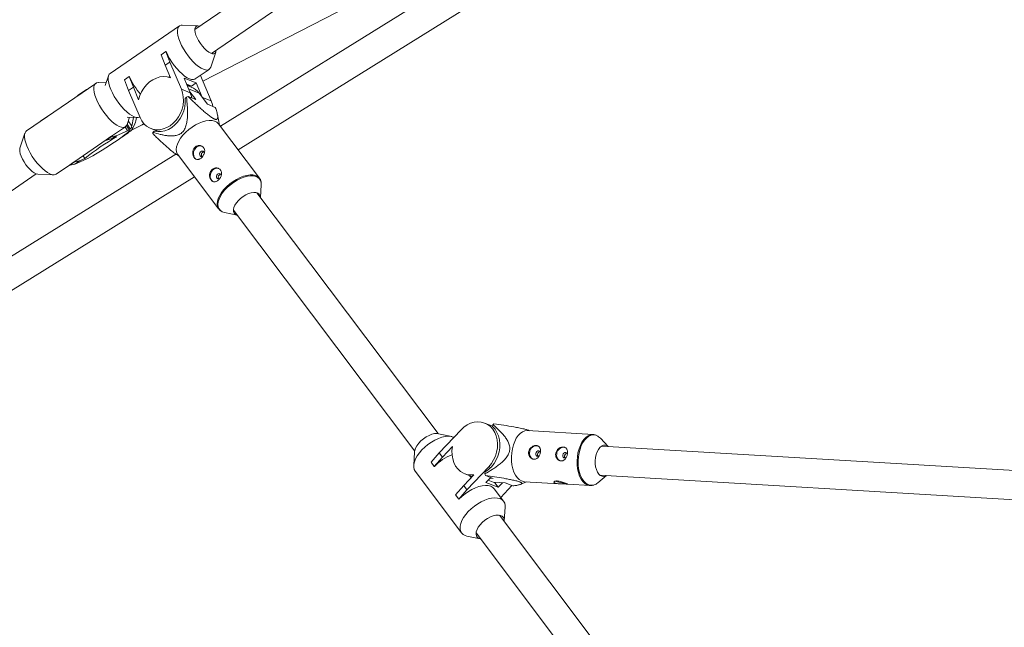
# Paper-space layout '_Isometrisch' of a CAD drawing. Units: millimetres. Extents: x -4285 to 3381, y -3397 to 1397.
# Drawn here: x -1976 to -1437, y -184 to 149 of the extents above; entities that cross this region are included whole.
import ezdxf

# ---------------------------------------------------------------- set-up
doc = ezdxf.new("R2010")
doc.units = ezdxf.units.MM

psp = doc.layouts.new('_Isometrisch')

# ---------------------------------------------------------------- linework, layer by layer
at = {"color": 7, "linetype": 'Continuous', "lineweight": 15}
for p, q in [((-1547.7, 371.55), (-1880.22, 143.48)), ((-1871.17, 130.28), (-1538.65, 358.36)), ((-1856.57, 77.68), (-1439.07, 336.86)), ((-1582.25, 266.81), (-1866.23, 90.51)), ((-1875.86, 115.2), (-1789.22, 159.94)), ((-1878.59, 145.4), (-1887.21, 145.79)), ((-1888.71, 145.42), (-1926.61, 119.42)), ((-1898.66, 129.65), (-1896.05, 131.43)), ((-1896.44, 123.87), (-1898.66, 129.65)), ((-1896.05, 131.43), (-1893.84, 125.65)), ((-1896.05, 131.43), (-1895.97, 131.4)), ((-1871.53, 122.93), (-1868.79, 131.11)), ((-1893.84, 125.65), (-1896.44, 123.87)), ((-1887.57, 110.8), (-1893.84, 125.65)), ((-1896.44, 123.87), (-1893.54, 116.99)), ((-1880.03, 116.44), (-1872.42, 121.67)), ((-1934.5, 114.01), (-1972.4, 88.01)), ((-1928.82, 114.2), (-1933, 114.39)), ((-1927.5, 118.16), (-1929.26, 112.9)), ((-1918.72, 115.89), (-1916.12, 117.67)), ((-1916.51, 110.11), (-1918.72, 115.89)), ((-1916.12, 117.67), (-1913.9, 111.89)), ((-1916.12, 117.67), (-1916.03, 117.64)), ((-1894.5, 117.31), (-1893.86, 117.75)), ((-1879.46, 114.23), (-1886.12, 116.87)), ((-1882.75, 108.89), (-1886.12, 116.87)), ((-1882.07, 112.45), (-1884.7, 113.49)), ((-1879.46, 114.23), (-1882.07, 112.45)), ((-1876.17, 106.41), (-1879.46, 114.23)), ((-1871.28, 104.35), (-1877.2, 118.38)), ((-1941.84, 109.1), (-1944.45, 107.32)), ((-1939.63, 110.58), (-1941.84, 109.1)), ((-1941.84, 109.1), (-1941.78, 109.01)), ((-1939.63, 110.58), (-1939.28, 110.73)), ((-1913.9, 111.89), (-1916.51, 110.11)), ((-1916.51, 110.11), (-1910.24, 95.25)), ((-1911, 105.02), (-1913.9, 111.89)), ((-1887.57, 110.8), (-1882.75, 108.89)), ((-1882.17, 112), (-1884.44, 112.89)), ((-1882.97, 109.39), (-1879.73, 105.09)), ((-1873.23, 102.52), (-1877.86, 108.66)), ((-1944.45, 107.32), (-1944.39, 107.23)), ((-1884.81, 106.41), (-1885.54, 105.65)), ((-1879.73, 105.09), (-1883.94, 106.76)), ((-1869.03, 100.86), (-1873.23, 102.52)), ((-1961.9, 95.34), (-1964.51, 93.56)), ((-1964.51, 93.56), (-1964.45, 93.47)), ((-1959.69, 96.82), (-1961.9, 95.34)), ((-1961.9, 95.34), (-1961.85, 95.25)), ((-1959.69, 96.82), (-1959.34, 96.97)), ((-1917.36, 95.55), (-1911.81, 95.3)), ((-1917.32, 91.52), (-1915.99, 95.49)), ((-1915.63, 89.15), (-1917.26, 91.68)), ((-1916.66, 93.47), (-1914.83, 90.62)), ((-1914.83, 90.62), (-1913.79, 95.39)), ((-1914.32, 89.1), (-1913.14, 91.86)), ((-1866.71, 91.14), (-1867.87, 97.01)), ((-1844.82, 62.08), (-1867.25, 91.86)), ((-1973.29, 86.76), (-1976.02, 78.57)), ((-1925.82, 85.04), (-1918.2, 90.26)), ((-1923.34, 85.36), (-1917.07, 88.02)), ((-1915.97, 88.28), (-1917.63, 90.86)), ((-1914.91, 89.67), (-1915.63, 89.15)), ((-1915.21, 88.13), (-1909.12, 91.27)), ((-1904.35, 89.26), (-1900.09, 87.57)), ((-1902.44, 87.89), (-1903.16, 87.13)), ((-1901.19, 87.65), (-1901.57, 88.16)), ((-1945.88, 71.28), (-1928.76, 83.02)), ((-1928.78, 83.06), (-1926.18, 84.84)), ((-1928.78, 83.06), (-1928.7, 82.93)), ((-1928.7, 82.93), (-1926.09, 84.72)), ((-1925.94, 83.57), (-1928.7, 82.93)), ((-1926.18, 84.84), (-1925.82, 85.04)), ((-1926.18, 84.84), (-1926.09, 84.72)), ((-1926.09, 84.72), (-1923.34, 85.36)), ((-1923.34, 85.36), (-1925.94, 83.57)), ((-1923.04, 84.81), (-1925.94, 83.57)), ((-1890.72, 75.31), (-2529.22, -321.08)), ((-1948.84, 69.3), (-1946.24, 71.08)), ((-1948.76, 69.17), (-1946.16, 70.96)), ((-1946.24, 71.08), (-1945.88, 71.28)), ((-1946.24, 71.08), (-1946.16, 70.96)), ((-1946.16, 70.96), (-1943.4, 71.6)), ((-1939.73, 72.48), (-1946, 69.81)), ((-1943.4, 71.6), (-1946, 69.81)), ((-1943.4, 71.6), (-1940.5, 72.83)), ((-1941.46, 74.31), (-1940.5, 72.83)), ((-1889.62, 75.02), (-1867.19, 45.23)), ((-1889.31, 74.42), (-1889.07, 74.29)), ((-1956.11, 64.26), (-1948.82, 69.26)), ((-1948.84, 69.3), (-1948.76, 69.17)), ((-1946, 69.81), (-1948.76, 69.17)), ((-2723.2, -454.13), (-1967.12, 64.47)), ((-2722.07, -459.63), (-1880.45, 62.85)), ((-1966.22, 64.28), (-1957.6, 63.89)), ((-1747.03, -77.72), (-1846.34, 54.12)), ((-1844.35, 51.49), (-1843.86, 58.48)), ((-1863.99, 43.32), (-1857.13, 41.86)), ((-1859.12, 44.5), (-1759.81, -87.35)), ((-1717.09, -73.65), (-1721.55, -71.94)), ((-1716.96, -72.86), (-1717.14, -73.92)), ((-1717.11, -73.64), (-1717.09, -73.64)), ((-1739.4, -79.34), (-1746.74, -77.77)), ((-1734.45, -75.67), (-1746.39, -88.32)), ((-1738.28, -79.73), (-1739.06, -79.68)), ((-1662.11, -78.25), (-1698.06, -76.11)), ((-1696.95, -76.18), (-1696.99, -76.15)), ((-1661.73, -78.28), (-1662.11, -78.25)), ((-1653.78, -84.75), (-1658.12, -80.23)), ((-1744.65, -90.64), (-1739.12, -84.79)), ((-1116.82, -116.66), (-1657.41, -84.54)), ((-1759.84, -87.64), (-1760.36, -95.12)), ((-1750.85, -93.44), (-1746.39, -88.32)), ((-1744.65, -90.64), (-1749.11, -95.76)), ((-1746.39, -88.32), (-1744.65, -90.64)), ((-1749.11, -95.76), (-1750.85, -93.44)), ((-1749.11, -95.76), (-1749.02, -95.79)), ((-1731.19, -108.5), (-1719.25, -95.85)), ((-1759.52, -98.37), (-1734.11, -132.11)), ((-1727.41, -100.33), (-1732.94, -106.18)), ((-1732.31, -99.76), (-1729.01, -101.02)), ((-1728.92, -101.93), (-1729.85, -100.7)), ((-1721.15, -98.71), (-1721.32, -99.77)), ((-1721.04, -100.63), (-1716.8, -102.26)), ((-1720.81, -104.51), (-1718.18, -101.73)), ((-1716.8, -102.26), (-1718.58, -102.15)), ((-1659.58, -104.69), (-1654.73, -100.72)), ((-1658.36, -100.51), (-1117.77, -132.63)), ((-1737.4, -111.3), (-1732.94, -106.18)), ((-1732.94, -106.18), (-1731.19, -108.5)), ((-1714.09, -107.08), (-1720.81, -104.51)), ((-1715.84, -104.76), (-1719.66, -103.3)), ((-1716.85, -104.38), (-1710.25, -104.77)), ((-1715.84, -104.76), (-1714.09, -107.08)), ((-1714.09, -107.08), (-1711.82, -104.68)), ((-1712.72, -112.63), (-1706.61, -106.16)), ((-1710.25, -104.77), (-1706, -106.4)), ((-1701.76, -105.49), (-1698.61, -104.13)), ((-1699.72, -104.06), (-1680.78, -105.19)), ((-1675.87, -105.48), (-1663.77, -106.2)), ((-1664.03, -106.17), (-1663.77, -106.2)), ((-1735.66, -113.62), (-1737.4, -111.3)), ((-1731.19, -108.5), (-1735.66, -113.62)), ((-1711.1, -114.78), (-1716.21, -108)), ((-1735.66, -113.62), (-1735.57, -113.65)), ((-1710.78, -125.51), (-1710.26, -118.02)), ((-1356.07, -596.75), (-1713.4, -122.37)), ((-1731.22, -133.81), (-1723.88, -135.37)), ((-1726.18, -131.99), (-1368.79, -606.46))]:
    psp.add_line(p, q, dxfattribs=at)
at = {"color": 8, "linetype": 'Continuous', "lineweight": 15}
for p, q in [((-1883.62, 110.94), (-1877.86, 108.66)), ((-1876.02, 106.22), (-1871.28, 104.35)), ((-1918.42, 90.11), (-1917.07, 88.02)), ((-1719.25, -95.85), (-1718.14, -96.27))]:
    psp.add_line(p, q, dxfattribs=at)
at = {"color": 7, "linetype": 'Continuous', "lineweight": 15, "flags": 128}
for points in [[(-1887.21, 145.79), (-1887.73, 145.78), (-1888.56, 145.51), (-1889.19, 144.95), (-1889.61, 144.11), (-1889.81, 143.01), (-1889.78, 141.68), (-1889.52, 140.14), (-1889.04, 138.45), (-1888.35, 136.63), (-1887.48, 134.74), (-1886.43, 132.81), (-1885.23, 130.91), (-1883.92, 129.07), (-1882.53, 127.34), (-1881.09, 125.76), (-1879.64, 124.38), (-1878.21, 123.22), (-1876.84, 122.31), (-1875.56, 121.68), (-1874.4, 121.35), (-1873.39, 121.31), (-1872.56, 121.58), (-1871.93, 122.14), (-1871.53, 122.93)], [(-1877.7, 145.21), (-1877.81, 145.25), (-1878.68, 145.4), (-1879.39, 145.25), (-1879.89, 144.79), (-1880.17, 144.04), (-1880.21, 143.03), (-1880.02, 141.8), (-1879.6, 140.41), (-1878.96, 138.91), (-1878.15, 137.37), (-1877.18, 135.83), (-1876.09, 134.38), (-1874.94, 133.06), (-1873.77, 131.94), (-1872.63, 131.05), (-1871.56, 130.44), (-1870.61, 130.13), (-1869.81, 130.12), (-1869.2, 130.43), (-1868.81, 131.04), (-1868.65, 131.93), (-1868.65, 132.01)], [(-1895.97, 131.4), (-1895.09, 129.51), (-1894.05, 127.59), (-1892.85, 125.68), (-1891.54, 123.84), (-1890.15, 122.11), (-1888.71, 120.54), (-1887.26, 119.15), (-1885.83, 117.99), (-1884.46, 117.09), (-1883.18, 116.46), (-1882.02, 116.12), (-1881.01, 116.09), (-1880.18, 116.35), (-1880.03, 116.44)], [(-1926.61, 119.42), (-1927.09, 118.95), (-1927.51, 118.11), (-1927.71, 117.01), (-1927.68, 115.68), (-1927.42, 114.14), (-1926.94, 112.45), (-1926.26, 110.63), (-1925.38, 108.74), (-1924.33, 106.82), (-1923.14, 104.91), (-1921.83, 103.07), (-1920.44, 101.34), (-1919, 99.76), (-1917.54, 98.38), (-1916.11, 97.22), (-1914.74, 96.32), (-1913.46, 95.69), (-1912.3, 95.35), (-1911.3, 95.31), (-1910.47, 95.58), (-1910.39, 95.62)], [(-1918.56, 90.07), (-1919.44, 89.88), (-1920.48, 90), (-1921.68, 90.42), (-1922.99, 91.12), (-1924.38, 92.1), (-1925.82, 93.32), (-1927.27, 94.76), (-1928.7, 96.38), (-1930.07, 98.14), (-1931.35, 100.01), (-1932.51, 101.92), (-1933.52, 103.84), (-1934.35, 105.72), (-1934.98, 107.51), (-1935.4, 109.16), (-1935.6, 110.65), (-1935.57, 111.92), (-1935.31, 112.95), (-1934.83, 113.72), (-1934.14, 114.2), (-1933.26, 114.39), (-1933, 114.39)], [(-1893.54, 116.99), (-1895.39, 117.52), (-1897.34, 117.69), (-1899.32, 117.48), (-1901.3, 116.92), (-1903.21, 116), (-1905.02, 114.76), (-1906.68, 113.22), (-1908.14, 111.43), (-1909.37, 109.43), (-1910.33, 107.28), (-1911, 105.02)], [(-1910.24, 95.25), (-1909.29, 93.44), (-1908.09, 91.86), (-1906.67, 90.56), (-1905.05, 89.57), (-1903.28, 88.91), (-1901.4, 88.59), (-1899.47, 88.63), (-1897.52, 89.03), (-1895.6, 89.77), (-1893.76, 90.83), (-1892.05, 92.2), (-1890.51, 93.83), (-1889.18, 95.69), (-1888.08, 97.73), (-1887.25, 99.9), (-1886.71, 102.15), (-1886.47, 104.42), (-1886.54, 106.65), (-1886.91, 108.79), (-1887.57, 110.8)], [(-1882.07, 112.45), (-1883.92, 112.98), (-1884.52, 113.07)], [(-1882.75, 108.89), (-1882.09, 106.89), (-1881.89, 105.95)], [(-1885.54, 105.65), (-1885.5, 103.41), (-1885.77, 101.14), (-1886.34, 98.89), (-1887.19, 96.73), (-1888.3, 94.7), (-1889.64, 92.84), (-1891.19, 91.22), (-1892.9, 89.86), (-1894.74, 88.79), (-1896.66, 88.05), (-1898.61, 87.65), (-1900.55, 87.59), (-1902.44, 87.89)], [(-1870.41, 101.41), (-1870.62, 102.34), (-1871.28, 104.35)], [(-1889.62, 75.02), (-1889.84, 75.35), (-1890.3, 76.46), (-1890.45, 77.75), (-1890.29, 79.19), (-1889.82, 80.74), (-1889.06, 82.36), (-1888.02, 84.01), (-1886.74, 85.64), (-1885.24, 87.22), (-1883.56, 88.7), (-1881.75, 90.04), (-1879.86, 91.21), (-1877.93, 92.18), (-1876.01, 92.92), (-1874.15, 93.42), (-1872.41, 93.66), (-1870.82, 93.64), (-1869.43, 93.35), (-1868.27, 92.8), (-1867.37, 92.01), (-1867.25, 91.86)], [(-1956.11, 64.26), (-1956.46, 64.07), (-1957.34, 63.89), (-1958.39, 64), (-1959.58, 64.42), (-1960.89, 65.12), (-1962.28, 66.1), (-1963.72, 67.32), (-1965.17, 68.76), (-1966.6, 70.38), (-1967.98, 72.15), (-1969.26, 74.01), (-1970.41, 75.92), (-1971.42, 77.84), (-1972.25, 79.72), (-1972.88, 81.51), (-1973.3, 83.17), (-1973.5, 84.65), (-1973.47, 85.92), (-1973.21, 86.96), (-1972.73, 87.72), (-1972.4, 88.01)], [(-1917.07, 88.02), (-1916.4, 88.27), (-1916.03, 88.32), (-1915.97, 88.17), (-1916.21, 87.83), (-1916.75, 87.3), (-1917.58, 86.59), (-1918.67, 85.73), (-1920.01, 84.74), (-1921.55, 83.63), (-1923.26, 82.44), (-1925.09, 81.2), (-1927.01, 79.93), (-1928.96, 78.67), (-1930.9, 77.45), (-1932.78, 76.3), (-1934.55, 75.25), (-1936.16, 74.32), (-1937.59, 73.54), (-1938.79, 72.92), (-1939.73, 72.48)], [(-1915.63, 89.15), (-1915.58, 88.99), (-1915.84, 88.64), (-1916.06, 88.42)], [(-1966.22, 64.28), (-1966.24, 64.28), (-1967.13, 64.48), (-1968.17, 64.99), (-1969.29, 65.78), (-1970.46, 66.82), (-1971.62, 68.07), (-1972.73, 69.48), (-1973.75, 70.99), (-1974.63, 72.54), (-1975.33, 74.06), (-1975.83, 75.5), (-1976.11, 76.79), (-1976.15, 77.89), (-1976.02, 78.57)], [(-1879.77, 78.66), (-1880.48, 77.69), (-1880.92, 76.55), (-1881.05, 75.36), (-1880.86, 74.23), (-1880.37, 73.27), (-1879.62, 72.58), (-1879.21, 72.38)], [(-1875.9, 74.07), (-1875.97, 74.03), (-1876.48, 73.91), (-1876.96, 74.02), (-1877.34, 74.34), (-1877.57, 74.83), (-1877.6, 75.4), (-1877.44, 75.98), (-1877.11, 76.48), (-1876.65, 76.81), (-1876.14, 76.94), (-1875.66, 76.83), (-1875.28, 76.51), (-1875.05, 76.02), (-1875.02, 75.82)], [(-1870.53, 66.39), (-1871.24, 65.42), (-1871.68, 64.28), (-1871.81, 63.09), (-1871.62, 61.96), (-1871.13, 61), (-1870.38, 60.32), (-1869.97, 60.11)], [(-1866.66, 61.8), (-1866.73, 61.76), (-1867.24, 61.64), (-1867.72, 61.75), (-1868.1, 62.07), (-1868.33, 62.56), (-1868.36, 63.13), (-1868.2, 63.71), (-1867.86, 64.21), (-1867.41, 64.54), (-1866.9, 64.67), (-1866.42, 64.56), (-1866.04, 64.24), (-1865.81, 63.75), (-1865.78, 63.55)], [(-1844.36, 51.5), (-1844.36, 51.63), (-1844.55, 52.59), (-1845.03, 53.36), (-1845.78, 53.91), (-1846.78, 54.22), (-1847.99, 54.28), (-1849.34, 54.08), (-1850.79, 53.63), (-1852.29, 52.95), (-1853.76, 52.06), (-1855.15, 51.01), (-1856.39, 49.84)], [(-1856.39, 49.84), (-1857.45, 48.59), (-1858.27, 47.32), (-1858.83, 46.07), (-1859.1, 44.9), (-1859.06, 43.86), (-1858.73, 42.99), (-1858.1, 42.33), (-1857.22, 41.89), (-1857.14, 41.87)], [(-1863.99, 43.32), (-1865.22, 43.73), (-1865.65, 43.96)], [(-1719.25, -95.85), (-1717.81, -94.1), (-1716.59, -92.15), (-1715.63, -90.04), (-1714.94, -87.82), (-1714.55, -85.56), (-1714.46, -83.3), (-1714.67, -81.1), (-1715.18, -79.01), (-1715.98, -77.09), (-1717.05, -75.38), (-1718.36, -73.93), (-1719.88, -72.78), (-1721.57, -71.94), (-1723.39, -71.44), (-1725.29, -71.29), (-1727.24, -71.5), (-1729.17, -72.06), (-1731.05, -72.96), (-1732.82, -74.17), (-1734.45, -75.67)], [(-1717.14, -73.92), (-1715.82, -75.37), (-1714.75, -77.07), (-1713.93, -78.99), (-1713.4, -81.06), (-1713.17, -83.26), (-1713.24, -85.52), (-1713.61, -87.79), (-1714.26, -90.02), (-1715.2, -92.14), (-1716.38, -94.12), (-1717.8, -95.9), (-1719.4, -97.44), (-1721.15, -98.71)], [(-1759.52, -98.37), (-1760.08, -97.33), (-1760.35, -96.1), (-1760.32, -94.71), (-1759.98, -93.2), (-1759.35, -91.6), (-1758.44, -89.96), (-1757.27, -88.31), (-1755.88, -86.69), (-1754.29, -85.15), (-1752.55, -83.72), (-1750.69, -82.43), (-1748.77, -81.33), (-1746.83, -80.43), (-1744.93, -79.76), (-1743.09, -79.34), (-1741.38, -79.17), (-1739.83, -79.26), (-1738.48, -79.61), (-1738.25, -79.7)], [(-1759.84, -87.64), (-1759.73, -86.93), (-1759.31, -85.67), (-1758.6, -84.34), (-1757.62, -83.02), (-1756.41, -81.74), (-1755.03, -80.56), (-1753.53, -79.54), (-1751.97, -78.71), (-1750.42, -78.11), (-1748.94, -77.76), (-1747.59, -77.67), (-1746.74, -77.77)], [(-1699.72, -104.06), (-1700.16, -104.01), (-1701.41, -103.63), (-1702.59, -102.9), (-1703.67, -101.83), (-1704.63, -100.46), (-1705.44, -98.82), (-1706.08, -96.96), (-1706.53, -94.92), (-1706.79, -92.75), (-1706.84, -90.51), (-1706.68, -88.26), (-1706.33, -86.06), (-1705.78, -83.97), (-1705.05, -82.03), (-1704.16, -80.3), (-1703.14, -78.82), (-1702, -77.64), (-1700.79, -76.78), (-1699.53, -76.26), (-1698.25, -76.1), (-1698.06, -76.11)], [(-1739.12, -84.79), (-1739.39, -87.1), (-1739.35, -89.38), (-1739, -91.57), (-1738.34, -93.62), (-1737.39, -95.48), (-1736.18, -97.09), (-1734.73, -98.41), (-1733.09, -99.42), (-1731.29, -100.09), (-1729.38, -100.39), (-1727.41, -100.33)], [(-1653.84, -84.75), (-1654.51, -84.33), (-1655.47, -84.05), (-1656.46, -84.13), (-1657.43, -84.55), (-1658.35, -85.3), (-1659.18, -86.35), (-1659.88, -87.66), (-1660.43, -89.17), (-1660.8, -90.83)], [(-1691.64, -89.95), (-1691.91, -90.09), (-1692.41, -90.18), (-1692.88, -90.03), (-1693.24, -89.68), (-1693.44, -89.17), (-1693.44, -88.59), (-1693.25, -88.01), (-1692.9, -87.54), (-1692.43, -87.23), (-1691.92, -87.15), (-1691.45, -87.29), (-1691.09, -87.65), (-1690.95, -87.94)], [(-1676.83, -90.83), (-1677.1, -90.97), (-1677.6, -91.06), (-1678.07, -90.91), (-1678.43, -90.56), (-1678.63, -90.05), (-1678.63, -89.47), (-1678.44, -88.89), (-1678.09, -88.42), (-1677.62, -88.12), (-1677.11, -88.03), (-1676.64, -88.17), (-1676.28, -88.53), (-1676.14, -88.82)], [(-1660.8, -90.83), (-1660.98, -92.55), (-1660.95, -94.29), (-1660.73, -95.95), (-1660.32, -97.47), (-1659.74, -98.8), (-1659.01, -99.88), (-1658.16, -100.66), (-1657.22, -101.11), (-1656.24, -101.21), (-1655.26, -100.96), (-1654.79, -100.72)], [(-1728.3, -101.27), (-1728.54, -101.19), (-1729.01, -101.02)], [(-1716.21, -108), (-1716.22, -107.99), (-1717.07, -107.16), (-1718.18, -106.56), (-1719.53, -106.22), (-1721.07, -106.13), (-1722.79, -106.3), (-1724.62, -106.72), (-1726.53, -107.39), (-1728.47, -108.29), (-1730.39, -109.39), (-1732.24, -110.67), (-1733.99, -112.1), (-1735.57, -113.65)], [(-1731.22, -133.81), (-1732.14, -133.54), (-1733.25, -132.94), (-1734.1, -132.11), (-1734.67, -131.07), (-1734.94, -129.84), (-1734.9, -128.45), (-1734.57, -126.94), (-1733.94, -125.34), (-1733.03, -123.7), (-1731.86, -122.05), (-1730.46, -120.43), (-1728.88, -118.89), (-1727.13, -117.46), (-1725.28, -116.17), (-1723.36, -115.07), (-1721.42, -114.17), (-1719.51, -113.5), (-1717.68, -113.08), (-1715.97, -112.91), (-1714.42, -113), (-1713.07, -113.35), (-1711.96, -113.94), (-1711.11, -114.77), (-1710.54, -115.82), (-1710.27, -117.05), (-1710.26, -118.02)], [(-1723.59, -135.43), (-1723.64, -135.42), (-1724.7, -135.1), (-1725.5, -134.53), (-1726.01, -133.73), (-1726.22, -132.73), (-1726.11, -131.58), (-1725.68, -130.31), (-1724.97, -128.99), (-1723.99, -127.66), (-1722.78, -126.38), (-1721.4, -125.21), (-1719.9, -124.19), (-1718.34, -123.36), (-1716.79, -122.75), (-1715.31, -122.4), (-1713.96, -122.32), (-1712.79, -122.5), (-1711.86, -122.94), (-1711.2, -123.63), (-1710.84, -124.54), (-1710.79, -125.62), (-1710.81, -125.8)]]:
    psp.add_lwpolyline(points, dxfattribs=at)
at = {"color": 8, "linetype": 'Continuous', "lineweight": 15, "flags": 128}
for points in [[(-1844.82, 62.08), (-1844.94, 62.23), (-1845.83, 63.02), (-1846.99, 63.57), (-1848.38, 63.86), (-1849.97, 63.88), (-1851.72, 63.64), (-1853.57, 63.14), (-1855.49, 62.4), (-1857.42, 61.43), (-1859.32, 60.26), (-1861.13, 58.91), (-1862.81, 57.44), (-1864.31, 55.86), (-1865.59, 54.23), (-1866.63, 52.58), (-1867.39, 50.96), (-1867.86, 49.41), (-1868.02, 47.97), (-1867.87, 46.67), (-1867.41, 45.56), (-1867.19, 45.23)], [(-1865.65, 43.96), (-1866.24, 44.39), (-1866.98, 45.28), (-1867.43, 46.38), (-1867.58, 47.66), (-1867.43, 49.08), (-1866.96, 50.61), (-1866.21, 52.21), (-1865.19, 53.84), (-1863.92, 55.45), (-1862.44, 57.01), (-1860.78, 58.47), (-1858.99, 59.79), (-1857.12, 60.95), (-1855.21, 61.91), (-1853.32, 62.65), (-1851.48, 63.14), (-1849.76, 63.37), (-1848.19, 63.35), (-1846.82, 63.06), (-1845.67, 62.52), (-1844.79, 61.75), (-1844.19, 60.75), (-1843.89, 59.56), (-1843.86, 58.48)], [(-1662.11, -78.25), (-1662.3, -78.24), (-1663.58, -78.4), (-1664.84, -78.92), (-1666.06, -79.78), (-1667.19, -80.96), (-1668.21, -82.44), (-1669.1, -84.17), (-1669.83, -86.1), (-1670.38, -88.2), (-1670.73, -90.4), (-1670.89, -92.65), (-1670.84, -94.88), (-1670.58, -97.05), (-1670.13, -99.09), (-1669.49, -100.96), (-1668.68, -102.6), (-1667.72, -103.97), (-1666.64, -105.03), (-1665.46, -105.76), (-1664.21, -106.15), (-1664.03, -106.17)], [(-1661.49, -105.79), (-1662.48, -106.03), (-1663.74, -106), (-1664.97, -105.63), (-1666.13, -104.9), (-1667.2, -103.85), (-1668.15, -102.5), (-1668.95, -100.88), (-1669.58, -99.04), (-1670.03, -97.02), (-1670.28, -94.88), (-1670.33, -92.67), (-1670.18, -90.45), (-1669.83, -88.28), (-1669.28, -86.21), (-1668.56, -84.29), (-1667.69, -82.58), (-1666.68, -81.13), (-1665.56, -79.96), (-1664.36, -79.11), (-1663.11, -78.59), (-1661.84, -78.44), (-1660.59, -78.64), (-1660.17, -78.79)]]:
    psp.add_lwpolyline(points, dxfattribs=at)
at = {"color": 7, "linetype": 'Continuous', "lineweight": 15}
for centre, radius, start, end in [((-1882.28, 132.32), 36.8, 203.5062, 221.1486), ((-1885.92, 102.69), 10.03, 36.5197, 68.0955), ((-1873.23, 78.87), 29.87, 111.0002, 112.8098), ((-1924.63, 96.74), 12.48, 337.004, 353.4636), ((-1919.57, 92.19), 2.35, 295.5753, 343.3659), ((-1934.76, 91.98), 19.98, 353.3729, 356.1156), ((-1892.66, 85.36), 10.64, 170.4317, 174.0324), ((-1855.74, -32.02), 134.82, 119.9435, 128.9494), ((-1877.35, 76.65), 3.15, 71.1885, 140.2632), ((-1868.11, 64.38), 3.15, 71.1885, 140.2632), ((-1706.32, -82.12), 14.1, 135.9253, 138.9931), ((-1662.67, -84.51), 6.24, 43.2186, 66.3783), ((-1693.09, -88.12), 3.76, 76.991, 176.7043), ((-1678.28, -89), 3.76, 76.991, 176.7043), ((-1729.93, -113.76), 26.23, 111.0867, 136.7431), ((-1693.68, -88.75), 3.29, 165.1336, 245.4943), ((-1678.87, -89.63), 3.29, 165.1336, 245.4943), ((-1698.14, -92.66), 24.25, 197.0367, 199.174), ((-1676.63, -86.19), 18.7, 250.2603, 267.5678), ((-1663.6, -99.91), 6.25, 289.7862, 310.0783)]:
    psp.add_arc(centre, radius, start, end, dxfattribs=at)
for points, knots in [([(-1884.81, 106.41), (-1884.63, 104.84), (-1884.47, 103.26), (-1884.31, 100.87), (-1884.27, 100.07), (-1884.23, 98.46), (-1884.22, 97.66), (-1884.25, 96.03), (-1884.3, 95.2), (-1884.46, 93.57), (-1884.57, 92.75), (-1884.84, 91.54), (-1884.95, 91.14), (-1885.2, 90.33), (-1885.35, 89.93), (-1885.7, 89.15), (-1885.9, 88.78), (-1886.24, 88.25), (-1886.36, 88.07), (-1886.62, 87.74), (-1886.75, 87.59), (-1887.17, 87.14), (-1887.47, 86.87), (-1888.12, 86.41), (-1888.46, 86.21), (-1889.14, 85.88), (-1889.49, 85.75), (-1890.21, 85.53), (-1890.56, 85.45), (-1891.63, 85.27), (-1892.34, 85.22), (-1893.4, 85.22), (-1893.75, 85.23), (-1894.45, 85.27), (-1894.8, 85.3), (-1895.83, 85.41), (-1896.51, 85.51), (-1897.87, 85.76), (-1898.54, 85.9), (-1900.54, 86.37), (-1901.85, 86.73), (-1903.16, 87.13)], [0, 0, 0, 0, 0.125, 0.125, 0.1875, 0.1875, 0.25, 0.25, 0.3125, 0.3125, 0.375, 0.375, 0.40625, 0.40625, 0.4375, 0.4375, 0.46875, 0.46875, 0.484375, 0.484375, 0.5, 0.5, 0.53125, 0.53125, 0.5625, 0.5625, 0.59375, 0.59375, 0.625, 0.625, 0.6875, 0.6875, 0.71875, 0.71875, 0.75, 0.75, 0.8125, 0.8125, 0.875, 0.875, 1, 1, 1, 1]), ([(-1883.94, 106.76), (-1882.74, 105.6), (-1881.54, 104.44), (-1879.72, 102.72), (-1879.11, 102.15), (-1877.89, 101.01), (-1877.27, 100.45), (-1876.03, 99.33), (-1875.4, 98.78), (-1874.15, 97.71), (-1873.53, 97.19), (-1872.6, 96.46), (-1872.3, 96.22), (-1871.68, 95.77), (-1871.37, 95.55), (-1870.77, 95.15), (-1870.49, 94.98), (-1870.08, 94.75), (-1869.94, 94.68), (-1869.69, 94.55), (-1869.57, 94.5), (-1869.22, 94.36), (-1869.02, 94.29), (-1868.65, 94.23), (-1868.5, 94.23), (-1868.24, 94.29), (-1868.13, 94.34), (-1867.96, 94.48), (-1867.9, 94.57), (-1867.74, 94.87), (-1867.7, 95.13), (-1867.68, 95.56), (-1867.69, 95.71), (-1867.71, 96.02), (-1867.73, 96.18), (-1867.8, 96.68), (-1867.87, 97.03), (-1868.04, 97.75), (-1868.14, 98.12), (-1868.47, 99.26), (-1868.74, 100.05), (-1869.03, 100.86)], [0, 0, 0, 0, 0.125, 0.125, 0.1875, 0.1875, 0.25, 0.25, 0.3125, 0.3125, 0.375, 0.375, 0.40625, 0.40625, 0.4375, 0.4375, 0.46875, 0.46875, 0.484375, 0.484375, 0.5, 0.5, 0.53125, 0.53125, 0.5625, 0.5625, 0.59375, 0.59375, 0.625, 0.625, 0.6875, 0.6875, 0.71875, 0.71875, 0.75, 0.75, 0.8125, 0.8125, 0.875, 0.875, 1, 1, 1, 1]), ([(-1908.02, 91.99), (-1908.24, 91.83), (-1908.69, 91.5), (-1908.98, 91.35), (-1909.13, 91.28)], [0, 0, 0, 0, 0.487385, 1, 1, 1, 1]), ([(-1920.56, 84.35), (-1920.13, 84.63), (-1919.08, 85.3), (-1917.48, 86.39), (-1915.96, 87.49), (-1915.04, 88.25), (-1914.55, 88.75), (-1914.2, 89.26), (-1914.29, 89.58), (-1914.71, 89.64), (-1914.91, 89.67)], [0, 0, 0, 0, 0.061323, 0.150312, 0.239941, 0.340561, 0.429795, 0.521084, 0.758887, 1, 1, 1, 1]), ([(-1889.3, 74.44), (-1889.51, 74.55), (-1890.04, 74.8), (-1891.09, 75.54), (-1892.67, 76.75), (-1895.02, 78.73), (-1898.04, 81.48), (-1900.88, 84.17), (-1902.61, 85.85), (-1903.25, 86.47)], [0, 0, 0, 0, 0.055319, 0.138269, 0.223977, 0.390578, 0.62467, 0.861125, 1, 1, 1, 1]), ([(-1876.31, 73.56), (-1876.48, 73.38), (-1876.66, 73.21), (-1877.03, 72.93), (-1877.22, 72.8), (-1877.61, 72.59), (-1877.81, 72.51), (-1878.2, 72.39), (-1878.39, 72.36), (-1878.78, 72.34), (-1878.97, 72.35), (-1879.34, 72.43), (-1879.52, 72.49), (-1879.86, 72.66), (-1880.02, 72.77), (-1880.33, 73.04), (-1880.48, 73.19), (-1880.74, 73.54), (-1880.86, 73.74), (-1881.07, 74.16), (-1881.15, 74.38), (-1881.29, 74.85), (-1881.35, 75.1), (-1881.41, 75.59), (-1881.42, 75.85), (-1881.41, 76.36), (-1881.38, 76.62), (-1881.28, 77.12), (-1881.21, 77.37), (-1881.02, 77.84), (-1880.91, 78.07), (-1880.64, 78.49), (-1880.49, 78.69), (-1880.15, 79.05), (-1879.96, 79.21), (-1879.56, 79.49), (-1879.34, 79.61), (-1878.9, 79.79), (-1878.67, 79.86), (-1878.21, 79.95), (-1877.98, 79.97), (-1877.51, 79.96), (-1877.28, 79.93), (-1876.84, 79.83), (-1876.63, 79.75), (-1876.23, 79.56), (-1876.04, 79.44), (-1875.7, 79.16), (-1875.55, 79), (-1875.28, 78.65), (-1875.17, 78.46), (-1875, 78.06), (-1874.93, 77.84), (-1874.85, 77.39), (-1874.83, 77.16), (-1874.84, 76.69), (-1874.86, 76.45), (-1874.96, 75.97), (-1875.03, 75.73), (-1875.2, 75.25), (-1875.3, 75.02), (-1875.54, 74.57), (-1875.68, 74.35), (-1875.98, 73.93), (-1876.14, 73.74), (-1876.31, 73.56)], [0, 0, 0, 0, 0.03125, 0.03125, 0.0625, 0.0625, 0.09375, 0.09375, 0.125, 0.125, 0.15625, 0.15625, 0.1875, 0.1875, 0.21875, 0.21875, 0.25, 0.25, 0.28125, 0.28125, 0.3125, 0.3125, 0.34375, 0.34375, 0.375, 0.375, 0.40625, 0.40625, 0.4375, 0.4375, 0.46875, 0.46875, 0.5, 0.5, 0.53125, 0.53125, 0.5625, 0.5625, 0.59375, 0.59375, 0.625, 0.625, 0.65625, 0.65625, 0.6875, 0.6875, 0.71875, 0.71875, 0.75, 0.75, 0.78125, 0.78125, 0.8125, 0.8125, 0.84375, 0.84375, 0.875, 0.875, 0.90625, 0.90625, 0.9375, 0.9375, 0.96875, 0.96875, 1, 1, 1, 1]), ([(-1875.33, 76.53), (-1875.43, 76.52), (-1875.69, 76.49), (-1876.07, 76.26), (-1876.4, 75.88), (-1876.61, 75.4), (-1876.67, 74.87), (-1876.58, 74.38), (-1876.46, 74.05), (-1876.35, 73.95), (-1876.34, 73.94)], [0, 0, 0, 0, 0.097403, 0.24773, 0.395998, 0.543224, 0.691962, 0.842503, 0.992323, 1, 1, 1, 1]), ([(-1867.07, 61.29), (-1867.24, 61.11), (-1867.42, 60.94), (-1867.79, 60.66), (-1867.98, 60.53), (-1868.37, 60.32), (-1868.56, 60.24), (-1868.96, 60.13), (-1869.15, 60.09), (-1869.54, 60.07), (-1869.72, 60.08), (-1870.1, 60.16), (-1870.27, 60.22), (-1870.62, 60.39), (-1870.78, 60.5), (-1871.09, 60.77), (-1871.24, 60.92), (-1871.5, 61.27), (-1871.62, 61.47), (-1871.82, 61.89), (-1871.91, 62.11), (-1872.05, 62.58), (-1872.1, 62.83), (-1872.17, 63.32), (-1872.18, 63.58), (-1872.17, 64.09), (-1872.14, 64.35), (-1872.04, 64.85), (-1871.97, 65.1), (-1871.78, 65.57), (-1871.67, 65.8), (-1871.4, 66.22), (-1871.24, 66.43), (-1870.9, 66.78), (-1870.72, 66.94), (-1870.31, 67.22), (-1870.1, 67.34), (-1869.66, 67.52), (-1869.43, 67.59), (-1868.97, 67.68), (-1868.74, 67.7), (-1868.27, 67.69), (-1868.04, 67.66), (-1867.6, 67.56), (-1867.39, 67.48), (-1866.99, 67.29), (-1866.8, 67.17), (-1866.46, 66.89), (-1866.31, 66.73), (-1866.04, 66.38), (-1865.93, 66.19), (-1865.76, 65.79), (-1865.69, 65.57), (-1865.61, 65.12), (-1865.59, 64.89), (-1865.6, 64.42), (-1865.62, 64.18), (-1865.72, 63.7), (-1865.78, 63.46), (-1865.96, 62.98), (-1866.06, 62.75), (-1866.3, 62.3), (-1866.44, 62.08), (-1866.74, 61.66), (-1866.9, 61.47), (-1867.07, 61.29)], [0, 0, 0, 0, 0.03125, 0.03125, 0.0625, 0.0625, 0.09375, 0.09375, 0.125, 0.125, 0.15625, 0.15625, 0.1875, 0.1875, 0.21875, 0.21875, 0.25, 0.25, 0.28125, 0.28125, 0.3125, 0.3125, 0.34375, 0.34375, 0.375, 0.375, 0.40625, 0.40625, 0.4375, 0.4375, 0.46875, 0.46875, 0.5, 0.5, 0.53125, 0.53125, 0.5625, 0.5625, 0.59375, 0.59375, 0.625, 0.625, 0.65625, 0.65625, 0.6875, 0.6875, 0.71875, 0.71875, 0.75, 0.75, 0.78125, 0.78125, 0.8125, 0.8125, 0.84375, 0.84375, 0.875, 0.875, 0.90625, 0.90625, 0.9375, 0.9375, 0.96875, 0.96875, 1, 1, 1, 1]), ([(-1866.09, 64.26), (-1866.19, 64.25), (-1866.45, 64.22), (-1866.83, 63.99), (-1867.16, 63.61), (-1867.37, 63.13), (-1867.43, 62.6), (-1867.34, 62.11), (-1867.21, 61.78), (-1867.11, 61.68), (-1867.1, 61.68)], [0, 0, 0, 0, 0.097403, 0.24773, 0.395998, 0.543224, 0.691962, 0.842503, 0.992323, 1, 1, 1, 1]), ([(-1843.86, 58.79), (-1843.87, 59.22), (-1843.89, 60.11), (-1844.25, 61.25), (-1844.7, 61.87), (-1844.9, 62.14)], [0, 0, 0, 0, 0.345983, 0.71169, 1, 1, 1, 1]), ([(-1867.13, 45.23), (-1867.02, 45.07), (-1866.69, 44.59), (-1866.19, 44.27), (-1865.87, 44.06)], [0, 0, 0, 0, 0.337763, 1, 1, 1, 1]), ([(-1716.96, -72.86), (-1715.91, -73.75), (-1714.87, -74.67), (-1713.37, -76.11), (-1712.87, -76.61), (-1711.91, -77.62), (-1711.44, -78.15), (-1710.54, -79.25), (-1710.1, -79.82), (-1709.29, -81.02), (-1708.93, -81.64), (-1708.45, -82.65), (-1708.31, -83), (-1708.06, -83.72), (-1707.96, -84.1), (-1707.8, -84.88), (-1707.76, -85.28), (-1707.74, -85.9), (-1707.74, -86.1), (-1707.77, -86.52), (-1707.79, -86.73), (-1707.89, -87.35), (-1707.99, -87.76), (-1708.26, -88.57), (-1708.43, -88.96), (-1708.82, -89.71), (-1709.04, -90.07), (-1709.52, -90.76), (-1709.77, -91.09), (-1710.56, -92.04), (-1711.13, -92.62), (-1712.02, -93.45), (-1712.32, -93.71), (-1712.93, -94.23), (-1713.24, -94.48), (-1714.18, -95.21), (-1714.81, -95.67), (-1716.08, -96.56), (-1716.73, -96.99), (-1718.68, -98.24), (-1719.99, -99.02), (-1721.32, -99.77)], [0, 0, 0, 0, 0.125, 0.125, 0.1875, 0.1875, 0.25, 0.25, 0.3125, 0.3125, 0.375, 0.375, 0.40625, 0.40625, 0.4375, 0.4375, 0.46875, 0.46875, 0.484375, 0.484375, 0.5, 0.5, 0.53125, 0.53125, 0.5625, 0.5625, 0.59375, 0.59375, 0.625, 0.625, 0.6875, 0.6875, 0.71875, 0.71875, 0.75, 0.75, 0.8125, 0.8125, 0.875, 0.875, 1, 1, 1, 1]), ([(-1716.45, -72.31), (-1714.65, -72.58), (-1711.04, -73.13), (-1706.42, -73.89), (-1702.67, -74.58), (-1700.06, -75.13), (-1698.11, -75.67), (-1697.14, -76.01), (-1697, -76.15), (-1696.99, -76.16)], [0, 0, 0, 0, 0.253114, 0.507817, 0.645943, 0.788166, 0.890057, 0.992682, 1, 1, 1, 1]), ([(-1660.41, -78.68), (-1660.59, -78.59), (-1660.99, -78.39), (-1661.43, -78.35), (-1661.67, -78.33)], [0, 0, 0, 0, 0.442153, 1, 1, 1, 1]), ([(-1690.98, -88.08), (-1691.02, -88.33), (-1691.08, -88.58), (-1691.22, -89.07), (-1691.31, -89.31), (-1691.52, -89.77), (-1691.64, -89.99), (-1691.9, -90.41), (-1692.05, -90.6), (-1692.36, -90.95), (-1692.53, -91.1), (-1692.89, -91.37), (-1693.07, -91.49), (-1693.46, -91.67), (-1693.67, -91.73), (-1694.08, -91.81), (-1694.29, -91.83), (-1694.71, -91.8), (-1694.92, -91.76), (-1695.34, -91.63), (-1695.54, -91.54), (-1695.92, -91.32), (-1696.11, -91.18), (-1696.45, -90.87), (-1696.6, -90.7), (-1696.88, -90.31), (-1697, -90.11), (-1697.21, -89.67), (-1697.29, -89.43), (-1697.4, -88.95), (-1697.43, -88.71), (-1697.45, -88.2), (-1697.44, -87.95), (-1697.36, -87.45), (-1697.29, -87.2), (-1697.11, -86.72), (-1697, -86.49), (-1696.74, -86.05), (-1696.59, -85.84), (-1696.25, -85.45), (-1696.07, -85.28), (-1695.68, -84.96), (-1695.47, -84.82), (-1695.04, -84.58), (-1694.82, -84.48), (-1694.37, -84.32), (-1694.14, -84.26), (-1693.7, -84.19), (-1693.48, -84.18), (-1693.06, -84.21), (-1692.86, -84.24), (-1692.48, -84.36), (-1692.29, -84.44), (-1691.97, -84.64), (-1691.82, -84.76), (-1691.55, -85.05), (-1691.43, -85.21), (-1691.23, -85.56), (-1691.15, -85.76), (-1691.02, -86.17), (-1690.97, -86.39), (-1690.92, -86.84), (-1690.9, -87.09), (-1690.92, -87.58), (-1690.94, -87.83), (-1690.98, -88.08)], [0, 0, 0, 0, 0.03125, 0.03125, 0.0625, 0.0625, 0.09375, 0.09375, 0.125, 0.125, 0.15625, 0.15625, 0.1875, 0.1875, 0.21875, 0.21875, 0.25, 0.25, 0.28125, 0.28125, 0.3125, 0.3125, 0.34375, 0.34375, 0.375, 0.375, 0.40625, 0.40625, 0.4375, 0.4375, 0.46875, 0.46875, 0.5, 0.5, 0.53125, 0.53125, 0.5625, 0.5625, 0.59375, 0.59375, 0.625, 0.625, 0.65625, 0.65625, 0.6875, 0.6875, 0.71875, 0.71875, 0.75, 0.75, 0.78125, 0.78125, 0.8125, 0.8125, 0.84375, 0.84375, 0.875, 0.875, 0.90625, 0.90625, 0.9375, 0.9375, 0.96875, 0.96875, 1, 1, 1, 1]), ([(-1676.17, -88.96), (-1676.21, -89.21), (-1676.27, -89.46), (-1676.41, -89.95), (-1676.5, -90.19), (-1676.71, -90.65), (-1676.83, -90.87), (-1677.09, -91.29), (-1677.24, -91.48), (-1677.55, -91.83), (-1677.72, -91.98), (-1678.08, -92.25), (-1678.26, -92.37), (-1678.65, -92.55), (-1678.86, -92.61), (-1679.27, -92.69), (-1679.48, -92.71), (-1679.9, -92.68), (-1680.12, -92.64), (-1680.53, -92.51), (-1680.73, -92.42), (-1681.11, -92.2), (-1681.3, -92.06), (-1681.64, -91.75), (-1681.79, -91.58), (-1682.07, -91.19), (-1682.19, -90.99), (-1682.4, -90.55), (-1682.48, -90.31), (-1682.59, -89.83), (-1682.63, -89.59), (-1682.64, -89.08), (-1682.63, -88.83), (-1682.55, -88.33), (-1682.48, -88.08), (-1682.3, -87.6), (-1682.19, -87.37), (-1681.93, -86.93), (-1681.78, -86.72), (-1681.44, -86.33), (-1681.26, -86.16), (-1680.87, -85.84), (-1680.66, -85.7), (-1680.23, -85.46), (-1680.01, -85.36), (-1679.56, -85.2), (-1679.34, -85.14), (-1678.89, -85.07), (-1678.67, -85.06), (-1678.25, -85.09), (-1678.05, -85.12), (-1677.67, -85.24), (-1677.48, -85.32), (-1677.16, -85.52), (-1677.01, -85.64), (-1676.74, -85.93), (-1676.62, -86.09), (-1676.43, -86.44), (-1676.34, -86.64), (-1676.21, -87.05), (-1676.16, -87.27), (-1676.11, -87.72), (-1676.09, -87.97), (-1676.11, -88.46), (-1676.13, -88.71), (-1676.17, -88.96)], [0, 0, 0, 0, 0.03125, 0.03125, 0.0625, 0.0625, 0.09375, 0.09375, 0.125, 0.125, 0.15625, 0.15625, 0.1875, 0.1875, 0.21875, 0.21875, 0.25, 0.25, 0.28125, 0.28125, 0.3125, 0.3125, 0.34375, 0.34375, 0.375, 0.375, 0.40625, 0.40625, 0.4375, 0.4375, 0.46875, 0.46875, 0.5, 0.5, 0.53125, 0.53125, 0.5625, 0.5625, 0.59375, 0.59375, 0.625, 0.625, 0.65625, 0.65625, 0.6875, 0.6875, 0.71875, 0.71875, 0.75, 0.75, 0.78125, 0.78125, 0.8125, 0.8125, 0.84375, 0.84375, 0.875, 0.875, 0.90625, 0.90625, 0.9375, 0.9375, 0.96875, 0.96875, 1, 1, 1, 1]), ([(-1691.19, -87.57), (-1691.29, -87.58), (-1691.54, -87.63), (-1691.93, -87.88), (-1692.28, -88.27), (-1692.5, -88.75), (-1692.56, -89.27), (-1692.47, -89.76), (-1692.29, -90.01), (-1692.21, -90.14)], [0, 0, 0, 0, 0.104954, 0.254278, 0.405766, 0.557396, 0.706948, 0.85545, 1, 1, 1, 1]), ([(-1676.38, -88.45), (-1676.48, -88.46), (-1676.74, -88.51), (-1677.12, -88.76), (-1677.47, -89.15), (-1677.69, -89.63), (-1677.75, -90.15), (-1677.66, -90.64), (-1677.48, -90.89), (-1677.4, -91.02)], [0, 0, 0, 0, 0.104954, 0.254278, 0.405766, 0.557396, 0.706948, 0.85545, 1, 1, 1, 1]), ([(-1721.04, -100.63), (-1719.38, -100.88), (-1717.71, -101.13), (-1714.39, -101.66), (-1712.73, -101.93), (-1710.24, -102.36), (-1709.41, -102.51), (-1708.19, -102.74), (-1707.78, -102.81), (-1706.97, -102.97), (-1706.57, -103.05), (-1705.39, -103.3), (-1704.64, -103.47), (-1703.6, -103.74), (-1703.27, -103.84), (-1702.68, -104.02), (-1702.41, -104.11), (-1701.95, -104.28), (-1701.76, -104.37), (-1701.47, -104.53), (-1701.36, -104.61), (-1701.13, -104.83), (-1701.11, -104.96), (-1701.23, -105.19), (-1701.36, -105.29), (-1701.71, -105.48), (-1701.93, -105.56), (-1702.67, -105.8), (-1703.27, -105.93), (-1704.57, -106.18), (-1705.27, -106.29), (-1706, -106.4)], [0, 0, 0, 0, 0.125, 0.125, 0.25, 0.25, 0.3125, 0.3125, 0.34375, 0.34375, 0.375, 0.375, 0.4375, 0.4375, 0.46875, 0.46875, 0.5, 0.5, 0.53125, 0.53125, 0.5625, 0.5625, 0.625, 0.625, 0.6875, 0.6875, 0.75, 0.75, 0.875, 0.875, 1, 1, 1, 1]), ([(-1681.75, -103.67), (-1682.08, -103.67), (-1682.75, -103.67), (-1683.37, -103.92), (-1683.61, -104.26), (-1683.4, -104.63), (-1682.76, -104.93), (-1681.78, -105.12), (-1680.57, -105.21), (-1679.24, -105.24), (-1677.95, -105.27), (-1676.88, -105.34), (-1676.17, -105.42), (-1675.83, -105.49), (-1675.86, -105.47), (-1675.87, -105.47)], [0, 0, 0, 0, 0.081631, 0.163185, 0.246755, 0.331766, 0.414645, 0.495263, 0.576757, 0.66097, 0.745761, 0.827791, 0.908088, 0.990307, 1, 1, 1, 1]), ([(-1675.88, -105.46), (-1675.88, -105.46), (-1675.87, -105.45), (-1676.34, -105.28), (-1677.16, -104.96), (-1678.24, -104.55), (-1679.46, -104.12), (-1680.7, -103.78), (-1681.42, -103.71), (-1681.75, -103.67)], [0, 0, 0, 0, 0.10143, 0.25668, 0.406755, 0.555657, 0.708844, 0.865726, 1, 1, 1, 1]), ([(-1664.06, -106.13), (-1663.81, -106.16), (-1663.14, -106.25), (-1662.33, -106.14), (-1661.8, -105.92), (-1661.68, -105.87)], [0, 0, 0, 0, 0.312219, 0.843288, 1, 1, 1, 1])]:
    psp.add_open_spline(points, degree=3, knots=knots, dxfattribs=at)

doc.saveas('drawing.dxf')
